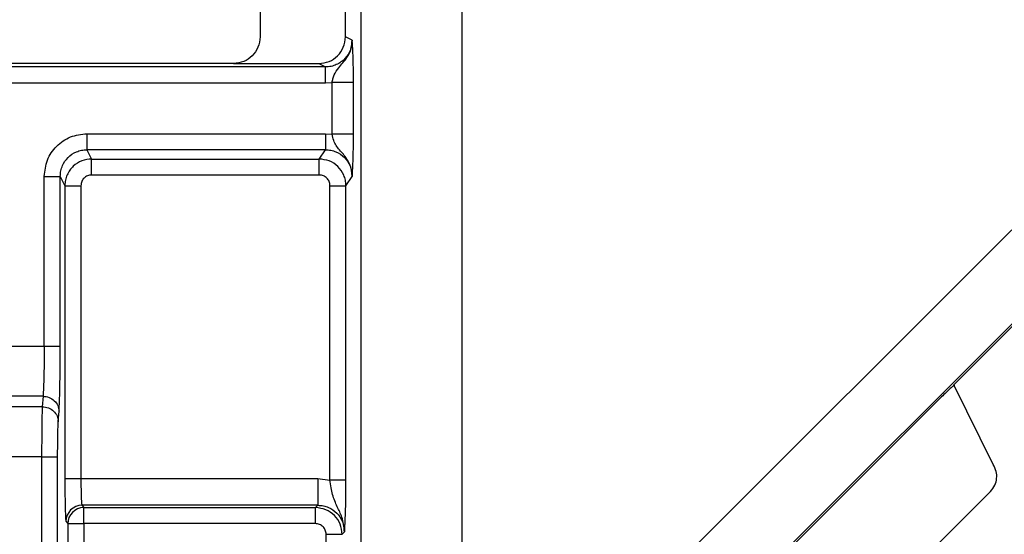
# Model space of a CAD drawing. Units: millimetres. Extents: x 5 to 292, y 5 to 415.
# Drawn here: x 221 to 230, y 180 to 185 of the extents above; entities that cross this region are included whole.
import ezdxf

# ---------------------------------------------------------------- set-up
doc = ezdxf.new("R2010")
doc.units = ezdxf.units.MM

msp = doc.modelspace()

# ---------------------------------------------------------------- linework, layer by layer
at = {"color": 7, "linetype": 'Continuous', "lineweight": 25}
for p, q in [((224.6444, 178.149), (224.6444, 191.043)), ((223.695, 190.6297), (223.695, 178.149)), ((222.7521, 187.2899), (222.7521, 184.5398)), ((223.5514, 184.5397), (223.5514, 187.2899)), ((223.6145, 184.5082), (223.5514, 184.5397)), ((223.3644, 184.2584), (217.6396, 184.2584)), ((222.5021, 184.2898), (218.5021, 184.2898)), ((222.5021, 184.2898), (223.3014, 184.2898)), ((223.3014, 184.2898), (223.3644, 184.2584)), ((223.3644, 184.1084), (223.3644, 184.2584)), ((217.6396, 184.1084), (223.3644, 184.1084)), ((223.3644, 184.1084), (223.4264, 184.1132)), ((223.4264, 183.6275), (223.4264, 184.1132)), ((223.6263, 183.6275), (223.6263, 184.1132)), ((221.1312, 183.6323), (221.1312, 183.4825)), ((221.1312, 183.6323), (223.3649, 183.6323)), ((223.3649, 183.6323), (223.4264, 183.6275)), ((223.6263, 183.6275), (223.4264, 183.6275)), ((223.3649, 183.4825), (221.1312, 183.4825)), ((221.1312, 183.4825), (221.1748, 183.3952)), ((223.3067, 183.3952), (223.3649, 183.4825)), ((221.1748, 183.3952), (223.3067, 183.3952)), ((223.3067, 183.2454), (221.1748, 183.2454)), ((220.7316, 181.6424), (220.7316, 183.2322)), ((220.8816, 181.6423), (220.8816, 183.2323)), ((220.8816, 183.2323), (220.925, 183.1454)), ((220.925, 183.1454), (220.925, 180.4003)), ((221.0749, 183.1454), (221.0749, 180.4003)), ((223.4066, 180.3872), (223.4066, 183.1454)), ((223.5565, 183.1455), (223.6145, 183.2325)), ((223.5565, 180.3873), (223.5565, 183.1455)), ((229.7888, 182.7323), (224.8094, 177.7528)), ((225.2507, 177.3115), (229.9597, 182.0205)), ((229.2453, 181.2796), (229.9619, 181.9962)), ((220.2723, 181.6424), (220.7316, 181.6424)), ((229.6156, 180.5312), (229.2453, 181.2796)), ((220.7204, 181.1725), (220.2835, 181.1725)), ((220.7204, 181.1725), (220.7134, 181.0746)), ((229.1322, 181.1665), (225.4537, 177.488)), ((220.7134, 181.0746), (220.2906, 181.0746)), ((220.8633, 180.9337), (220.8704, 181.0316)), ((220.7073, 180.6048), (220.2966, 180.6048)), ((220.7073, 180.6048), (220.7073, 174.8844)), ((220.8573, 174.8844), (220.8573, 180.6048)), ((221.0749, 180.4003), (223.2932, 180.4003)), ((223.2932, 180.4003), (223.4066, 180.3872)), ((226.3, 176.9947), (229.5896, 180.2802)), ((223.2931, 180.1504), (221.085, 180.1504)), ((221.085, 180.1504), (221.1017, 180.1282)), ((221.1017, 180.1282), (223.2709, 180.1282)), ((223.2709, 180.1282), (223.2931, 180.1504)), ((220.9351, 180.0005), (220.9518, 179.9783)), ((220.9518, 179.9783), (220.9518, 175.629)), ((221.1017, 179.9783), (221.1017, 175.629)), ((223.2709, 179.9783), (221.1017, 179.9783)), ((223.3708, 177.9765), (223.3708, 179.8783)), ((223.5208, 179.8783), (223.543, 179.9006))]:
    msp.add_line(p, q, dxfattribs=at)
at = {"color": 8, "linetype": 'Continuous', "lineweight": 25}
msp.add_line((223.6256, 183.5303), (223.6263, 183.6275), dxfattribs=at)
at = {"color": 7, "linetype": 'Continuous', "lineweight": 25}
for centre in [(221.0852, 180.0004), (221.1018, 179.9781)]:
    msp.add_arc(centre, 0.1501, 90.05333, 179.93137, dxfattribs=at)
for points, knots in [([(170.502, 170.415), (170.5317, 171.724), (170.5911, 174.342), (171.0704, 178.2447), (171.8325, 182.0992), (172.9005, 185.8817), (174.2604, 189.5688), (175.9058, 193.1378), (177.8261, 196.5668), (180.0095, 199.8345), (182.4426, 202.9208), (185.1103, 205.8067), (187.9962, 208.4744), (191.0825, 210.9074), (194.3502, 213.0908), (197.7791, 215.0111), (201.3481, 216.6565), (205.0352, 218.0167), (208.8177, 219.0835), (212.6722, 219.8502), (216.575, 220.3121), (220.502, 220.4664), (224.429, 220.3121), (228.3317, 219.8502), (232.1862, 219.0835), (235.9687, 218.0167), (239.6558, 216.6565), (243.2248, 215.0111), (246.6538, 213.0908), (249.9215, 210.9074), (253.0078, 208.4744), (255.8937, 205.8067), (258.5614, 202.9208), (260.9944, 199.8345), (263.1778, 196.5668), (265.0981, 193.1378), (266.7435, 189.5688), (268.1034, 185.8817), (269.1715, 182.0992), (269.9335, 178.2447), (270.4129, 174.342), (270.4723, 171.724), (270.502, 170.415)], [0, 0, 0, 0, 0.025, 0.05, 0.075, 0.1, 0.125, 0.15, 0.175, 0.2, 0.225, 0.25, 0.275, 0.3, 0.325, 0.35, 0.375, 0.4, 0.425, 0.45, 0.475, 0.5, 0.525, 0.55, 0.575, 0.6, 0.625, 0.65, 0.675, 0.7, 0.725, 0.75, 0.775, 0.8, 0.825, 0.85, 0.875, 0.9, 0.925, 0.95, 0.975, 1, 1, 1, 1]), ([(222.7521, 184.5398), (222.7483, 184.5067), (222.7409, 184.4411), (222.6827, 184.3598), (222.6011, 184.3016), (222.5356, 184.2938), (222.5021, 184.2898)], [0, 0, 0, 0, 0.252569, 0.500141, 0.744489, 1, 1, 1, 1]), ([(223.3014, 184.2898), (223.3345, 184.2936), (223.4001, 184.301), (223.4814, 184.3592), (223.5396, 184.4408), (223.5474, 184.5062), (223.5514, 184.5397)], [0, 0, 0, 0, 0.252569, 0.500139, 0.744488, 1, 1, 1, 1]), ([(223.6145, 184.5082), (223.6112, 184.4775), (223.6045, 184.4149), (223.5595, 184.3463), (223.5104, 184.3032), (223.4661, 184.2781), (223.4167, 184.2615), (223.3819, 184.2594), (223.3644, 184.2584)], [0, 0, 0, 0, 0.233932, 0.478063, 0.604604, 0.733766, 0.865562, 1, 1, 1, 1]), ([(223.4264, 184.1132), (223.4289, 184.125), (223.4341, 184.1492), (223.4504, 184.1992), (223.4935, 184.2625), (223.5611, 184.3306), (223.6068, 184.4212), (223.6118, 184.4785), (223.6145, 184.5082)], [0, 0, 0, 0, 0.076801, 0.15733, 0.346786, 0.627147, 0.806806, 1, 1, 1, 1]), ([(223.6263, 184.1132), (223.6261, 184.1596), (223.6257, 184.2523), (223.6229, 184.3712), (223.619, 184.4569), (223.616, 184.491), (223.6145, 184.5082)], [0, 0, 0, 0, 0.249211, 0.497545, 0.747394, 1, 1, 1, 1]), ([(223.6263, 184.1132), (223.6225, 184.1132), (223.615, 184.1132), (223.5684, 184.1132), (223.5033, 184.1132), (223.452, 184.1132), (223.4264, 184.1132)], [0, 0, 0, 0, 0.25, 0.5, 0.75, 1, 1, 1, 1]), ([(220.7316, 183.2323), (220.7376, 183.2847), (220.7495, 183.3894), (220.8418, 183.5216), (220.9739, 183.6142), (221.0787, 183.6263), (221.1311, 183.6323)], [0, 0, 0, 0, 0.249829, 0.499877, 0.749931, 1, 1, 1, 1]), ([(223.3649, 183.6323), (223.3649, 183.6133), (223.3649, 183.5753), (223.3649, 183.5268), (223.3649, 183.4918), (223.3649, 183.4856), (223.3649, 183.4825)], [0, 0, 0, 0, 0.250002, 0.499999, 0.75, 1, 1, 1, 1]), ([(223.6145, 183.2325), (223.6099, 183.271), (223.6008, 183.3481), (223.5333, 183.443), (223.4706, 183.5044), (223.4394, 183.5692), (223.4308, 183.6078), (223.4264, 183.6275)], [0, 0, 0, 0, 0.2494245, 0.4994492, 0.7497447, 0.8715338, 1, 1, 1, 1]), ([(223.6145, 183.2325), (223.616, 183.2494), (223.619, 183.2832), (223.6228, 183.3696), (223.6252, 183.4582), (223.6255, 183.5172), (223.6256, 183.5303)], [0, 0, 0, 0, 0.304495, 0.608861, 0.913268, 1, 1, 1, 1]), ([(220.8816, 183.2323), (220.8827, 183.2503), (220.8848, 183.2851), (220.9058, 183.3474), (220.951, 183.4144), (221.018, 183.4593), (221.0806, 183.4795), (221.1142, 183.4815), (221.1312, 183.4825)], [0, 0, 0, 0, 0.137319, 0.266563, 0.499885, 0.743043, 0.869921, 1, 1, 1, 1]), ([(223.3649, 183.4825), (223.3818, 183.4815), (223.4153, 183.4796), (223.4779, 183.4594), (223.5451, 183.4145), (223.5904, 183.3475), (223.6113, 183.2851), (223.6134, 183.2503), (223.6145, 183.2325)], [0, 0, 0, 0, 0.129821, 0.256549, 0.499758, 0.734226, 0.863313, 1, 1, 1, 1]), ([(221.1748, 183.3952), (221.1442, 183.3919), (221.0816, 183.3852), (221.0131, 183.3402), (220.9699, 183.2912), (220.9449, 183.247), (220.9282, 183.1977), (220.9261, 183.163), (220.925, 183.1454)], [0, 0, 0, 0, 0.233901, 0.4780812, 0.6046476, 0.7338217, 0.8656062, 1, 1, 1, 1]), ([(221.1748, 183.2454), (221.1748, 183.2644), (221.1748, 183.3024), (221.1748, 183.3509), (221.1748, 183.3859), (221.1748, 183.3921), (221.1748, 183.3952)], [0, 0, 0, 0, 0.249999, 0.5, 0.75, 1, 1, 1, 1]), ([(223.5565, 183.1455), (223.5554, 183.1625), (223.5534, 183.1964), (223.5324, 183.2605), (223.4849, 183.3291), (223.4018, 183.3846), (223.3381, 183.3917), (223.3067, 183.3952)], [0, 0, 0, 0, 0.1309208, 0.2602689, 0.5130124, 0.759584, 1, 1, 1, 1]), ([(223.3067, 183.2454), (223.3067, 183.2644), (223.3067, 183.3024), (223.3067, 183.3509), (223.3067, 183.3859), (223.3067, 183.3921), (223.3067, 183.3952)], [0, 0, 0, 0, 0.249999, 0.5, 0.75, 1, 1, 1, 1]), ([(221.1748, 183.2454), (221.1615, 183.2438), (221.1353, 183.2405), (221.1027, 183.2176), (221.0796, 183.1849), (221.0765, 183.1587), (221.0749, 183.1454)], [0, 0, 0, 0, 0.255175, 0.500008, 0.745039, 1, 1, 1, 1]), ([(223.4066, 183.1454), (223.405, 183.1587), (223.4017, 183.1849), (223.3788, 183.2176), (223.3462, 183.2407), (223.32, 183.2438), (223.3067, 183.2454)], [0, 0, 0, 0, 0.255203, 0.500017, 0.745062, 1, 1, 1, 1]), ([(220.7316, 183.2323), (220.7509, 183.2323), (220.7896, 183.2323), (220.8386, 183.2323), (220.8735, 183.2323), (220.8789, 183.2323), (220.8816, 183.2323)], [0, 0, 0, 0, 0.2499988, 0.4999997, 0.7500003, 1, 1, 1, 1]), ([(220.925, 183.1454), (220.9277, 183.1454), (220.933, 183.1454), (220.9679, 183.1454), (221.0169, 183.1454), (221.0556, 183.1454), (221.0749, 183.1454)], [0, 0, 0, 0, 0.25, 0.499999, 0.749999, 1, 1, 1, 1]), ([(223.4066, 183.1455), (223.4258, 183.1455), (223.4642, 183.1455), (223.5131, 183.1455), (223.548, 183.1455), (223.5537, 183.1455), (223.5565, 183.1455)], [0, 0, 0, 0, 0.25, 0.500001, 0.75, 1, 1, 1, 1]), ([(220.7316, 181.6424), (220.7314, 181.5967), (220.7311, 181.5019), (220.7288, 181.3666), (220.7254, 181.2442), (220.7221, 181.1969), (220.7204, 181.1725)], [0, 0, 0, 0, 0.224148, 0.465538, 0.72416, 1, 1, 1, 1]), ([(220.7316, 181.6424), (220.7509, 181.6424), (220.7896, 181.6424), (220.8386, 181.6424), (220.8735, 181.6424), (220.8789, 181.6424), (220.8816, 181.6424)], [0, 0, 0, 0, 0.2499988, 0.4999997, 0.7500003, 1, 1, 1, 1]), ([(220.8704, 181.0316), (220.8719, 181.0599), (220.8751, 181.1161), (220.8787, 181.2644), (220.8811, 181.4429), (220.8814, 181.5753), (220.8816, 181.6423)], [0, 0, 0, 0, 0.2514956, 0.5000697, 0.7469755, 1, 1, 1, 1]), ([(229.252, 181.2756), (229.2492, 181.2743), (229.2451, 181.2723), (229.2283, 181.2581), (229.2078, 181.2396), (229.1754, 181.2093), (229.1468, 181.181), (229.1322, 181.1665)], [0, 0, 0, 0, 0.2518272, 0.3710339, 0.500028, 0.7443381, 1, 1, 1, 1]), ([(220.7204, 181.1725), (220.7399, 181.1703), (220.779, 181.1658), (220.8284, 181.1331), (220.8632, 181.0867), (220.868, 181.0499), (220.8704, 181.0316)], [0, 0, 0, 0, 0.2500022, 0.5000014, 0.7500017, 1, 1, 1, 1]), ([(220.7134, 181.0746), (220.7125, 181.0502), (220.7107, 181.003), (220.7088, 180.8806), (220.7076, 180.7453), (220.7074, 180.6504), (220.7073, 180.6048)], [0, 0, 0, 0, 0.275706, 0.534291, 0.77573, 1, 1, 1, 1]), ([(220.7134, 181.0746), (220.7329, 181.0724), (220.772, 181.0679), (220.8214, 181.0352), (220.8561, 180.9888), (220.8609, 180.952), (220.8633, 180.9337)], [0, 0, 0, 0, 0.249999, 0.499998, 0.749999, 1, 1, 1, 1]), ([(220.8573, 180.6048), (220.8574, 180.6407), (220.8575, 180.712), (220.8588, 180.808), (220.8608, 180.8878), (220.8625, 180.9182), (220.8633, 180.9337)], [0, 0, 0, 0, 0.252226, 0.499933, 0.746276, 1, 1, 1, 1]), ([(220.7073, 180.6048), (220.7267, 180.6048), (220.7653, 180.6048), (220.8144, 180.6048), (220.8492, 180.6048), (220.8546, 180.6048), (220.8573, 180.6048)], [0, 0, 0, 0, 0.250001, 0.5, 0.75, 1, 1, 1, 1]), ([(229.5896, 180.2802), (229.6047, 180.2988), (229.634, 180.3347), (229.6505, 180.4018), (229.6472, 180.4703), (229.6263, 180.5105), (229.6154, 180.5313)], [0, 0, 0, 0, 0.261369, 0.505513, 0.744022, 1, 1, 1, 1]), ([(220.925, 180.4003), (220.9251, 180.3479), (220.9252, 180.267), (220.9265, 180.2029), (220.9269, 180.1802)], [0, 0, 0, 0, 0.646083, 1, 1, 1, 1]), ([(220.925, 180.4003), (220.9277, 180.4003), (220.933, 180.4003), (220.9679, 180.4003), (221.0169, 180.4003), (221.0556, 180.4003), (221.0749, 180.4003)], [0, 0, 0, 0, 0.25, 0.499999, 0.749999, 1, 1, 1, 1]), ([(221.0749, 180.4003), (221.0751, 180.374), (221.0754, 180.3176), (221.0771, 180.2523), (221.0789, 180.2065), (221.0807, 180.1773), (221.0827, 180.1562), (221.0842, 180.1524), (221.085, 180.1504)], [0, 0, 0, 0, 0.205388, 0.440044, 0.568945, 0.705239, 0.848925, 1, 1, 1, 1]), ([(223.2932, 180.4003), (223.2932, 180.3683), (223.2932, 180.3042), (223.2932, 180.2227), (223.2932, 180.1646), (223.2932, 180.1551), (223.2932, 180.1504)], [0, 0, 0, 0, 0.250001, 0.5, 0.75, 1, 1, 1, 1]), ([(223.5565, 180.3873), (223.5537, 180.3873), (223.548, 180.3873), (223.5131, 180.3872), (223.4642, 180.3872), (223.4258, 180.3872), (223.4066, 180.3872)], [0, 0, 0, 0, 0.25, 0.499999, 0.75, 1, 1, 1, 1]), ([(223.543, 179.9006), (223.5376, 179.9481), (223.5279, 180.0328), (223.4706, 180.1403), (223.4362, 180.2281), (223.4159, 180.3156), (223.4098, 180.3629), (223.4066, 180.3872)], [0, 0, 0, 0, 0.280114, 0.49921, 0.748773, 0.870466, 1, 1, 1, 1]), ([(223.543, 179.9006), (223.5447, 179.9257), (223.5481, 179.9758), (223.5526, 180.0812), (223.5558, 180.2226), (223.5563, 180.3324), (223.5565, 180.3873)], [0, 0, 0, 0, 0.250493, 0.500677, 0.750517, 1, 1, 1, 1]), ([(221.1017, 179.9783), (221.1017, 179.9975), (221.1017, 180.0359), (221.1017, 180.0848), (221.1017, 180.1197), (221.1017, 180.1254), (221.1017, 180.1282)], [0, 0, 0, 0, 0.2500013, 0.5000009, 0.7500009, 1, 1, 1, 1]), ([(223.5208, 179.8783), (223.517, 179.9111), (223.5094, 179.9765), (223.4516, 180.0591), (223.3691, 180.1169), (223.3036, 180.1244), (223.2709, 180.1282)], [0, 0, 0, 0, 0.2499982, 0.4999892, 0.7499853, 1, 1, 1, 1]), ([(223.2709, 179.9783), (223.2709, 179.9975), (223.2709, 180.0359), (223.2709, 180.0848), (223.2709, 180.1197), (223.2709, 180.1254), (223.2709, 180.1282)], [0, 0, 0, 0, 0.2500013, 0.5000009, 0.7500009, 1, 1, 1, 1]), ([(223.2931, 180.1504), (223.3105, 180.1494), (223.3446, 180.1474), (223.4071, 180.1269), (223.4743, 180.0818), (223.5194, 180.0146), (223.5399, 179.9521), (223.542, 179.918), (223.543, 179.9006)], [0, 0, 0, 0, 0.133067, 0.260913, 0.5, 0.739067, 0.866919, 1, 1, 1, 1]), ([(220.9518, 179.9783), (220.9544, 179.9783), (220.9598, 179.9783), (220.9947, 179.9783), (221.0437, 179.9783), (221.0824, 179.9783), (221.1017, 179.9783)], [0, 0, 0, 0, 0.25, 0.499999, 0.750001, 1, 1, 1, 1]), ([(223.3708, 179.8783), (223.3692, 179.8917), (223.366, 179.9178), (223.343, 179.9505), (223.3104, 179.9736), (223.2842, 179.9767), (223.2709, 179.9783)], [0, 0, 0, 0, 0.255186, 0.500013, 0.74505, 1, 1, 1, 1]), ([(223.3708, 179.8783), (223.3901, 179.8783), (223.4285, 179.8783), (223.4774, 179.8783), (223.5123, 179.8783), (223.5179, 179.8783), (223.5208, 179.8783)], [0, 0, 0, 0, 0.250001, 0.499999, 0.75, 1, 1, 1, 1])]:
    msp.add_open_spline(points, degree=3, knots=knots, dxfattribs=at)
at = {"color": 8, "linetype": 'Continuous', "lineweight": 25}
msp.add_open_spline([(220.9269, 180.1802), (220.9272, 180.1602), (220.9282, 180.0961), (220.9311, 180.0241), (220.9338, 180.0084), (220.9351, 180.0005)], degree=3, knots=[0, 0, 0, 0, 0.184308, 0.592069, 1, 1, 1, 1], dxfattribs=at)

doc.saveas('drawing.dxf')
